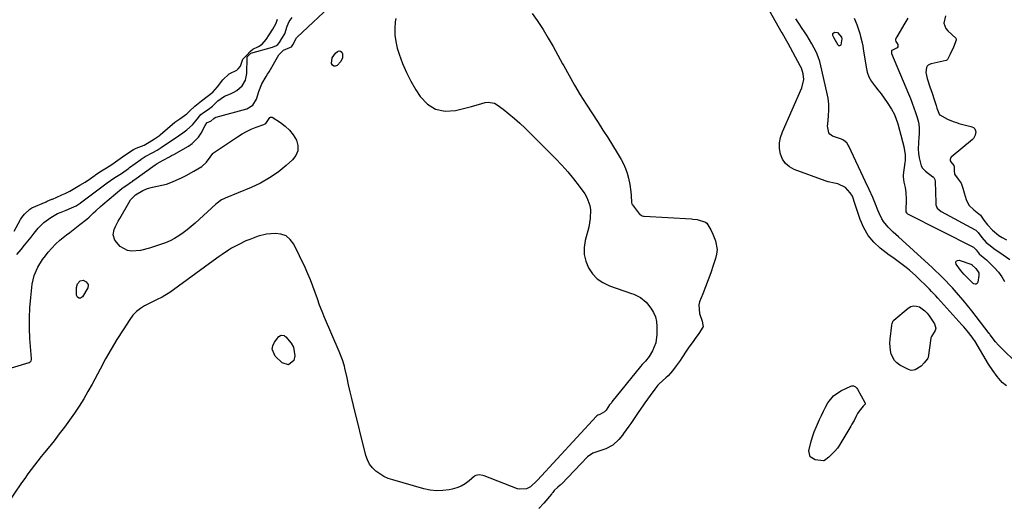
# Model space of a CAD drawing. Units: inches. Extents: x 1910477 to 1915808, y 400839 to 406156.
# Drawn here: x 1914499 to 1915040, y 401459 to 401728 of the extents above; entities that cross this region are included whole.
import ezdxf

# ---------------------------------------------------------------- set-up
doc = ezdxf.new("R2010")
doc.units = ezdxf.units.IN
doc.header["$MEASUREMENT"] = 0
doc.layers.add('7', color=7, linetype='Continuous')
doc.layers.add('8', color=7, linetype='Continuous')

msp = doc.modelspace()

# ---------------------------------------------------------------- linework, layer by layer
at = {"layer": '7', "color": 18}
for points in [[(1915041.64, 401526.37, 1638), (1915039.35, 401528.25, 1638), (1915038.35, 401529.34, 1638), (1915036.61, 401531.46, 1638), (1915034.06, 401534.82, 1638), (1915031.76, 401538.36, 1638), (1915024.17, 401551.08, 1638), (1915023.95, 401551.44, 1638), (1915022.77, 401553.2, 1638), (1915020.02, 401556.56, 1638), (1915018.13, 401558.76, 1638), (1915017.17, 401559.84, 1638), (1915004, 401574.51, 1638), (1915002.85, 401575.77, 1638), (1915000.5, 401578.23, 1638), (1914999.29, 401579.44, 1638), (1914991.75, 401586.8, 1638), (1914988.33, 401589.9, 1638), (1914986.52, 401591.35, 1638), (1914982.8, 401594.09, 1638), (1914979.08, 401596.85, 1638), (1914977.24, 401598.26, 1638), (1914972.29, 401602.08, 1638), (1914968.7, 401605.41, 1638), (1914965.59, 401609.07, 1638), (1914963.17, 401613.23, 1638), (1914961.23, 401617.72, 1638), (1914958.48, 401626.07, 1638), (1914956.91, 401630.59, 1638), (1914955.74, 401632.47, 1638), (1914953.2, 401635.3, 1638), (1914948.96, 401637.3, 1638), (1914947.05, 401637.67, 1638), (1914943.66, 401638.55, 1638), (1914941.99, 401639.1, 1638), (1914924.97, 401645.2, 1638), (1914922.32, 401646.65, 1638), (1914920.09, 401648.48, 1638), (1914918.5, 401650.89, 1638), (1914917.34, 401653.68, 1638), (1914916.91, 401656.79, 1638), (1914916.88, 401659.88, 1638), (1914917.45, 401662.9, 1638), (1914918.44, 401665.89, 1638), (1914929.21, 401690.14, 1638), (1914930.19, 401694.7, 1638), (1914929.85, 401697.85, 1638), (1914928.89, 401700.87, 1638), (1914928.21, 401702.31, 1638), (1914921.59, 401714.56, 1638), (1914920.19, 401717.05, 1638), (1914918.27, 401720.34, 1638), (1914917.8, 401721.17, 1638), (1914900.1, 401752.69, 1638)], [(1914780.84, 401731.06, 1638), (1914783.6, 401727.19, 1638), (1914786.21, 401723.21, 1638), (1914786.87, 401722.13, 1638), (1914789.65, 401717.49, 1638), (1914792.38, 401712.82, 1638), (1914795.02, 401708.11, 1638), (1914797.61, 401703.36, 1638), (1914798.25, 401702.17, 1638), (1914801.18, 401696.84, 1638), (1914804.19, 401691.56, 1638), (1914807.35, 401686.36, 1638), (1914810.58, 401681.22, 1638), (1914817.18, 401671.04, 1638), (1914819.82, 401666.91, 1638), (1914822.45, 401662.76, 1638), (1914825.03, 401658.59, 1638), (1914827.59, 401654.41, 1638), (1914829.75, 401650.83, 1638), (1914831.08, 401648.37, 1638), (1914832.24, 401645.84, 1638), (1914833.16, 401643.22, 1638), (1914833.9, 401640.52, 1638), (1914834.64, 401636.99, 1638), (1914835.17, 401633.01, 1638), (1914835.31, 401631, 1638), (1914835.47, 401627.18, 1638), (1914835.66, 401626.35, 1638), (1914835.86, 401625.97, 1638), (1914835.98, 401625.79, 1638), (1914839.94, 401620.71, 1638), (1914840.18, 401620.45, 1638), (1914841.42, 401619.77, 1638), (1914842.13, 401619.62, 1638), (1914842.49, 401619.58, 1638), (1914868.55, 401618.06, 1638), (1914869.16, 401618.02, 1638), (1914871.59, 401617.78, 1638), (1914876.27, 401616.34, 1638), (1914877.01, 401615.76, 1638), (1914879.14, 401612.08, 1638), (1914880.27, 401609.66, 1638), (1914881.63, 401606.09, 1638), (1914882.53, 401601.24, 1638), (1914882.31, 401598.81, 1638), (1914881.75, 401596.37, 1638), (1914880.41, 401592.44, 1638), (1914879.05, 401588.56, 1638), (1914877.65, 401584.69, 1638), (1914876.19, 401580.84, 1638), (1914874.68, 401577, 1638), (1914872.91, 401572.57, 1638), (1914872.47, 401570.96, 1638), (1914872.93, 401566.15, 1638), (1914874.37, 401561.91, 1638), (1914874.85, 401558.81, 1638), (1914874.81, 401558.6, 1638), (1914872.61, 401555.14, 1638), (1914870.55, 401552.4, 1638), (1914869.37, 401550.81, 1638), (1914867.08, 401547.6, 1638), (1914865.97, 401545.97, 1638), (1914863.18, 401541.85, 1638), (1914862.17, 401540.37, 1638), (1914860.14, 401537.42, 1638), (1914858.04, 401534.54, 1638), (1914855.66, 401531.9, 1638), (1914854.36, 401530.68, 1638), (1914850.79, 401527.55, 1638), (1914850.02, 401526.82, 1638), (1914848.32, 401524.49, 1638), (1914847.5, 401523.32, 1638), (1914847.29, 401523.03, 1638), (1914842.87, 401517.04, 1638), (1914841.73, 401515.46, 1638), (1914839.5, 401512.25, 1638), (1914837.34, 401508.99, 1638), (1914835.15, 401505.75, 1638), (1914834.04, 401504.15, 1638), (1914831.19, 401500.1, 1638), (1914830.52, 401499.19, 1638), (1914828.61, 401496.86, 1638), (1914825.21, 401493.78, 1638), (1914821.39, 401491.71, 1638), (1914817.53, 401490.52, 1638), (1914814.25, 401489.45, 1638), (1914811.26, 401487.32, 1638), (1914796.97, 401472.42, 1638), (1914796.74, 401472.19, 1638), (1914796.27, 401471.75, 1638), (1914794.97, 401470.77, 1638), (1914792.94, 401468.94, 1638), (1914792.25, 401467.84, 1638), (1914791.9, 401467.3, 1638), (1914791.71, 401467.05, 1638), (1914791.51, 401466.8, 1638), (1914787.33, 401461.92, 1638), (1914784.54, 401458.93, 1638)], [(1915008.11, 401729.71, 1636), (1915007.27, 401725.75, 1636), (1915008.31, 401722.71, 1636), (1915009.34, 401721.48, 1636), (1915013.83, 401717.39, 1636), (1915014.03, 401717.1, 1636), (1915014.06, 401716.36, 1636), (1915012.53, 401712.4, 1636), (1915010.68, 401708.59, 1636), (1915009.17, 401705.63, 1636), (1915008.85, 401705.3, 1636), (1915008.57, 401705.19, 1636), (1915000.16, 401703.31, 1636), (1914999.74, 401703.19, 1636), (1914998.57, 401702.61, 1636), (1914997.99, 401702, 1636), (1914997.67, 401701.23, 1636), (1914997.32, 401698.48, 1636), (1914997.99, 401695.18, 1636), (1914999.59, 401690.73, 1636), (1915000.8, 401687.24, 1636), (1915001.92, 401683.73, 1636), (1915002.91, 401680.46, 1636), (1915003.33, 401678.95, 1636), (1915004.88, 401675.31, 1636), (1915004.94, 401675.24, 1636), (1915009.16, 401672.87, 1636), (1915012.42, 401671.58, 1636), (1915014.76, 401670.83, 1636), (1915015.54, 401670.6, 1636), (1915022.14, 401668.8, 1636), (1915022.51, 401668.7, 1636), (1915023.51, 401668.41, 1636), (1915024.25, 401667.63, 1636), (1915024.77, 401665.88, 1636), (1915024.47, 401664.13, 1636), (1915023.46, 401662.25, 1636), (1915023.13, 401661.88, 1636), (1915022.89, 401661.66, 1636), (1915011.22, 401652.03, 1636), (1915010.98, 401651.77, 1636), (1915010.61, 401650.81, 1636), (1915010.71, 401650.11, 1636), (1915011.05, 401649.49, 1636), (1915012.68, 401647.42, 1636), (1915012.94, 401646.52, 1636), (1915012.83, 401644.78, 1636), (1915013.02, 401642.68, 1636), (1915015.03, 401639.89, 1636), (1915016.71, 401637.73, 1636), (1915017.63, 401635.01, 1636), (1915018.41, 401632.5, 1636), (1915019.41, 401628.86, 1636), (1915021.02, 401625.73, 1636), (1915023.65, 401623.13, 1636), (1915027.29, 401620.15, 1636), (1915029.26, 401617.48, 1636), (1915031.26, 401614.9, 1636), (1915034.02, 401611.84, 1636), (1915037.4, 401609.01, 1636), (1915039.36, 401607.82, 1636), (1915041.58, 401606.62, 1636)], [(1914496.09, 401611.43, 1636), (1914499.45, 401617.44, 1636), (1914499.62, 401617.74, 1636), (1914500.38, 401618.91, 1636), (1914501.8, 401620.71, 1636), (1914504.66, 401623.46, 1636), (1914505.35, 401623.9, 1636), (1914505.85, 401624.15, 1636), (1914513.73, 401627.57, 1636), (1914514.2, 401627.78, 1636), (1914516.85, 401628.88, 1636), (1914517.14, 401629.01, 1636), (1914521.97, 401631.09, 1636), (1914522.42, 401631.29, 1636), (1914524.17, 401632.1, 1636), (1914526.72, 401633.42, 1636), (1914529.52, 401634.99, 1636), (1914532.31, 401636.59, 1636), (1914535.08, 401638.25, 1636), (1914535.95, 401638.83, 1636), (1914536.75, 401639.4, 1636), (1914540.59, 401642.17, 1636), (1914541.02, 401642.48, 1636), (1914544.11, 401644.45, 1636), (1914546.89, 401646.13, 1636), (1914549.76, 401648.04, 1636), (1914553.05, 401650.31, 1636), (1914555.77, 401652.21, 1636), (1914559.11, 401654.61, 1636), (1914561.8, 401656.26, 1636), (1914563.29, 401656.91, 1636), (1914567.66, 401658.64, 1636), (1914570.41, 401660.29, 1636), (1914573.31, 401662.1, 1636), (1914576.05, 401663.94, 1636), (1914576.26, 401664.12, 1636), (1914576.48, 401664.3, 1636), (1914584.49, 401671.19, 1636), (1914585.47, 401671.97, 1636), (1914587.13, 401673.09, 1636), (1914590.97, 401675.87, 1636), (1914592.52, 401677.27, 1636), (1914595.39, 401680.04, 1636), (1914599.11, 401682.92, 1636), (1914602.21, 401685.31, 1636), (1914605.27, 401687.75, 1636), (1914607.89, 401690.61, 1636), (1914610.84, 401694.52, 1636), (1914611.05, 401694.77, 1636), (1914611.51, 401695.24, 1636), (1914613.6, 401697.14, 1636), (1914614.4, 401697.81, 1636), (1914614.74, 401698, 1636), (1914618.45, 401699.93, 1636), (1914619.29, 401700.51, 1636), (1914620.5, 401702.06, 1636), (1914621.89, 401705.86, 1636), (1914623.77, 401707.85, 1636), (1914626.13, 401710.36, 1636), (1914627.33, 401711.42, 1636), (1914630.44, 401712.85, 1636), (1914632.43, 401714.09, 1636), (1914634.63, 401716.66, 1636), (1914636.31, 401719.22, 1636), (1914638.27, 401722.41, 1636), (1914640.12, 401725.65, 1636), (1914640.55, 401726.77, 1636), (1914640.88, 401727.88, 1636)], [(1914497.61, 401598.63, 1638), (1914499.95, 401601.38, 1638), (1914501.8, 401603.59, 1638), (1914503.61, 401605.81, 1638), (1914505.39, 401608.07, 1638), (1914507.13, 401610.35, 1638), (1914509.29, 401613.05, 1638), (1914512.5, 401616.2, 1638), (1914516.25, 401618.95, 1638), (1914519.96, 401620.99, 1638), (1914521.91, 401621.84, 1638), (1914524.8, 401622.99, 1638), (1914527.74, 401624.17, 1638), (1914530.13, 401625.38, 1638), (1914532.41, 401626.75, 1638), (1914532.67, 401626.94, 1638), (1914547.98, 401638.53, 1638), (1914548.27, 401638.75, 1638), (1914549.79, 401639.77, 1638), (1914552.37, 401641.33, 1638), (1914555.05, 401643.13, 1638), (1914557.7, 401644.96, 1638), (1914558.92, 401645.83, 1638), (1914559.52, 401646.27, 1638), (1914565.74, 401650.81, 1638), (1914565.99, 401650.99, 1638), (1914568.16, 401652.36, 1638), (1914572.4, 401654.54, 1638), (1914574.75, 401655.84, 1638), (1914575.89, 401656.55, 1638), (1914577.01, 401657.28, 1638), (1914586.51, 401663.73, 1638), (1914588.82, 401665.34, 1638), (1914591.1, 401667.01, 1638), (1914594.22, 401669.83, 1638), (1914595.96, 401672.07, 1638), (1914598.78, 401675.53, 1638), (1914600.75, 401676.87, 1638), (1914602.84, 401678.22, 1638), (1914605.15, 401680.04, 1638), (1914608.04, 401683, 1638), (1914611.72, 401685.5, 1638), (1914615.12, 401686.9, 1638), (1914616.86, 401687.75, 1638), (1914618.49, 401688.74, 1638), (1914621.39, 401691.25, 1638), (1914623.37, 401694.38, 1638), (1914624.09, 401698.01, 1638), (1914624.18, 401706.86, 1638), (1914624.19, 401706.96, 1638), (1914624.3, 401707.23, 1638), (1914625.16, 401708.15, 1638), (1914626.03, 401709.07, 1638), (1914626.3, 401709.21, 1638), (1914638.09, 401712.46, 1638), (1914638.58, 401712.61, 1638), (1914640, 401713.2, 1638), (1914641.08, 401713.93, 1638), (1914641.94, 401715.14, 1638), (1914643.32, 401717.3, 1638), (1914644.85, 401719.82, 1638), (1914646.3, 401724.1, 1638), (1914647.35, 401726.58, 1638), (1914648.91, 401728.78, 1638)], [(1914987.35, 401728.37, 1638), (1914985.84, 401725.63, 1638), (1914981.4, 401718.16, 1638), (1914981.25, 401717.9, 1638), (1914980.7, 401716.65, 1638), (1914980.63, 401716.26, 1638), (1914980.87, 401715.62, 1638), (1914981.88, 401713.87, 1638), (1914982, 401712.58, 1638), (1914981.64, 401712.08, 1638), (1914979.02, 401710.93, 1638), (1914978.62, 401710.74, 1638), (1914978.47, 401710.6, 1638), (1914978.37, 401710.32, 1638), (1914978.39, 401709.37, 1638), (1914978.47, 401709.11, 1638), (1914978.52, 401708.98, 1638), (1914987.79, 401686.87, 1638), (1914988.84, 401684.3, 1638), (1914989.84, 401681.73, 1638), (1914990.79, 401679.13, 1638), (1914991.7, 401676.52, 1638), (1914992.61, 401673.83, 1638), (1914993.28, 401671.25, 1638), (1914993.57, 401668.6, 1638), (1914993.61, 401665.91, 1638), (1914993.58, 401664.57, 1638), (1914993.52, 401663.23, 1638), (1914993.14, 401656.61, 1638), (1914993.19, 401654.08, 1638), (1914993.64, 401651.59, 1638), (1914994.78, 401647.35, 1638), (1914995.56, 401645.93, 1638), (1914997.1, 401644.4, 1638), (1915001.16, 401641.31, 1638), (1915001.32, 401641.19, 1638), (1915001.75, 401640.78, 1638), (1915002.24, 401639.68, 1638), (1915002.47, 401638.59, 1638), (1915002.73, 401626.97, 1638), (1915002.76, 401626.58, 1638), (1915002.87, 401625.82, 1638), (1915003.56, 401624.04, 1638), (1915005.68, 401622.09, 1638), (1915024.48, 401612.09, 1638), (1915024.72, 401611.95, 1638), (1915025.17, 401611.62, 1638), (1915026.11, 401610.6, 1638), (1915028.09, 401607.93, 1638), (1915030.53, 401605.2, 1638), (1915031.96, 401603.98, 1638), (1915035.44, 401601.35, 1638), (1915036.86, 401600.31, 1638), (1915039.77, 401598.3, 1638), (1915043.46, 401595.83, 1638)], [(1914948.68, 401720.47, 1642), (1914950.87, 401717.97, 1642), (1914951.16, 401717.05, 1642), (1914950.65, 401713.84, 1642), (1914950.31, 401713.38, 1642), (1914949.93, 401713.15, 1642), (1914949.5, 401713.25, 1642), (1914949.03, 401713.59, 1642), (1914946.96, 401717.38, 1642), (1914946.16, 401718.85, 1642), (1914946.14, 401720.02, 1642), (1914947.09, 401720.7, 1642), (1914948.68, 401720.47, 1642)], [(1914671.02, 401706.64, 1642), (1914672.86, 401709.25, 1642), (1914673.85, 401710.09, 1642), (1914674.81, 401710.39, 1642), (1914675.61, 401710.35, 1642), (1914676.19, 401709.78, 1642), (1914676.61, 401708.87, 1642), (1914676.55, 401706.67, 1642), (1914675.74, 401704.66, 1642), (1914673.63, 401702.42, 1642), (1914672.66, 401702.04, 1642), (1914671.81, 401702.02, 1642), (1914671.16, 401702.56, 1642), (1914670.64, 401703.47, 1642), (1914671.02, 401706.64, 1642)], [(1914634.42, 401670.52, 1642), (1914636.65, 401673.86, 1642), (1914637.02, 401674.08, 1642), (1914637.45, 401674.08, 1642), (1914637.92, 401673.95, 1642), (1914642.53, 401671.06, 1642), (1914645.14, 401669.09, 1642), (1914647.5, 401666.89, 1642), (1914649.46, 401664.33, 1642), (1914651.27, 401661.32, 1642), (1914652.03, 401658.38, 1642), (1914652.06, 401655.57, 1642), (1914650.99, 401652.98, 1642), (1914649.19, 401650.54, 1642), (1914645.71, 401647.44, 1642), (1914641.22, 401643.85, 1642), (1914636.54, 401640.59, 1642), (1914631.54, 401637.81, 1642), (1914626.34, 401635.36, 1642), (1914612.08, 401629.51, 1642), (1914611.39, 401629.2, 1642), (1914610.06, 401628.5, 1642), (1914607.03, 401626.26, 1642), (1914595.56, 401615.79, 1642), (1914593.43, 401613.94, 1642), (1914591.25, 401612.15, 1642), (1914588.99, 401610.47, 1642), (1914586.68, 401608.86, 1642), (1914584.27, 401607.4, 1642), (1914581.81, 401606.07, 1642), (1914579.24, 401604.95, 1642), (1914576.61, 401603.96, 1642), (1914570.5, 401601.94, 1642), (1914565.67, 401600.77, 1642), (1914560.72, 401600.44, 1642), (1914558.39, 401600.82, 1642), (1914554.43, 401602.9, 1642), (1914551.54, 401606.39, 1642), (1914550.48, 401609.27, 1642), (1914551.03, 401612.3, 1642), (1914551.79, 401613.85, 1642), (1914553.39, 401616.89, 1642), (1914554.23, 401618.39, 1642), (1914559.11, 401626.89, 1642), (1914560.17, 401628.5, 1642), (1914562.76, 401631.36, 1642), (1914566.88, 401633.77, 1642), (1914569.48, 401634.9, 1642), (1914572.24, 401635.6, 1642), (1914574.66, 401636.01, 1642), (1914577.25, 401636.56, 1642), (1914579.8, 401637.24, 1642), (1914582.29, 401638.12, 1642), (1914584.74, 401639.13, 1642), (1914588.42, 401640.82, 1642), (1914590.64, 401641.89, 1642), (1914594.97, 401644.26, 1642), (1914597.08, 401645.56, 1642), (1914599.26, 401646.96, 1642), (1914601.86, 401649.24, 1642), (1914603.91, 401652.1, 1642), (1914605.31, 401654.06, 1642), (1914605.69, 401654.36, 1642), (1914618.97, 401663.3, 1642), (1914621.4, 401664.81, 1642), (1914623.9, 401666.19, 1642), (1914626.49, 401667.38, 1642), (1914629.14, 401668.44, 1642), (1914633.43, 401669.97, 1642), (1914634.42, 401670.52, 1642)], [(1915022.59, 401592.94, 1642), (1915024.72, 401590.84, 1642), (1915026.37, 401588.48, 1642), (1915026.48, 401586.94, 1642), (1915025.96, 401583.37, 1642), (1915025.56, 401582.66, 1642), (1915025.05, 401582.23, 1642), (1915024.39, 401582.2, 1642), (1915023.61, 401582.44, 1642), (1915023.32, 401582.67, 1642), (1915020.21, 401585.64, 1642), (1915018.27, 401587.8, 1642), (1915016.28, 401590.01, 1642), (1915014.04, 401593.15, 1642), (1915013.89, 401594.14, 1642), (1915014.06, 401594.88, 1642), (1915014.73, 401595.25, 1642), (1915015.72, 401595.38, 1642), (1915022.55, 401592.96, 1642), (1915022.59, 401592.94, 1642)], [(1914530.98, 401582.41, 1642), (1914532.34, 401583.99, 1642), (1914534.06, 401584.44, 1642), (1914535.63, 401583.6, 1642), (1914536.73, 401582.1, 1642), (1914536.9, 401581.49, 1642), (1914536.61, 401580.22, 1642), (1914533.64, 401575.27, 1642), (1914532.59, 401574.63, 1642), (1914531.68, 401574.49, 1642), (1914530.98, 401575.09, 1642), (1914530.42, 401576.18, 1642), (1914530.48, 401580.39, 1642), (1914530.98, 401582.41, 1642)], [(1914979.31, 401562.11, 1638), (1914979.48, 401562.3, 1638), (1914979.67, 401562.49, 1638), (1914987.59, 401569.09, 1638), (1914989.08, 401569.91, 1638), (1914990.6, 401570.36, 1638), (1914992.18, 401570.24, 1638), (1914993.8, 401569.74, 1638), (1914996.8, 401567.63, 1638), (1914998.04, 401566.3, 1638), (1914999.16, 401564.84, 1638), (1915002.04, 401560.38, 1638), (1915002.52, 401559.21, 1638), (1915002.72, 401558.04, 1638), (1915002.5, 401556.87, 1638), (1915000.5, 401553.51, 1638), (1915000.12, 401552.74, 1638), (1915000.09, 401552.6, 1638), (1914998.64, 401542.02, 1638), (1914998.62, 401541.9, 1638), (1914998.46, 401541.55, 1638), (1914997.96, 401541.03, 1638), (1914996.43, 401539.09, 1638), (1914994.73, 401537.12, 1638), (1914991.38, 401535.12, 1638), (1914989.53, 401534.8, 1638), (1914988.62, 401534.97, 1638), (1914987.72, 401535.3, 1638), (1914983.04, 401537.8, 1638), (1914981.42, 401538.95, 1638), (1914980.04, 401540.3, 1638), (1914978.28, 401543.78, 1638), (1914977.86, 401545.8, 1638), (1914977.57, 401549.88, 1638), (1914977.71, 401551.93, 1638), (1914978.67, 401559.66, 1638), (1914978.71, 401559.91, 1638), (1914978.81, 401560.66, 1638), (1914979.31, 401562.11, 1638)], [(1914941.66, 401485.35, 1638), (1914941.19, 401485.11, 1638), (1914941.03, 401485.07, 1638), (1914936.54, 401485.63, 1638), (1914933.67, 401487.38, 1638), (1914932.99, 401490.68, 1638), (1914934.08, 401495.31, 1638), (1914934.94, 401498.27, 1638), (1914935.99, 401501.17, 1638), (1914937.16, 401504.03, 1638), (1914938.86, 401507.82, 1638), (1914939.94, 401510.14, 1638), (1914941.06, 401512.43, 1638), (1914942.24, 401514.69, 1638), (1914943.46, 401516.94, 1638), (1914946.51, 401520.81, 1638), (1914950.58, 401523.59, 1638), (1914956.08, 401526.2, 1638), (1914956.6, 401526.36, 1638), (1914957.63, 401526.32, 1638), (1914958.61, 401525.81, 1638), (1914959.4, 401525.01, 1638), (1914959.72, 401524.54, 1638), (1914963.81, 401517.14, 1638), (1914963.93, 401516.77, 1638), (1914963.92, 401516.38, 1638), (1914963.86, 401516.2, 1638), (1914962.92, 401515.12, 1638), (1914960.67, 401512.41, 1638), (1914959.75, 401511.1, 1638), (1914959.19, 401510.05, 1638), (1914957.85, 401507.34, 1638), (1914956.7, 401505.23, 1638), (1914956.09, 401504.19, 1638), (1914949.4, 401493.14, 1638), (1914948.7, 401492.11, 1638), (1914947.21, 401490.41, 1638), (1914946.18, 401489.29, 1638), (1914944.02, 401487.15, 1638), (1914941.66, 401485.35, 1638)]]:
    msp.add_polyline3d(points, dxfattribs=at)
at = {"layer": '8', "color": 18}
for points in [[(1914482.35, 401532.53, 1640), (1914504.38, 401539.22, 1640), (1914504.55, 401539.28, 1640), (1914505.01, 401539.55, 1640), (1914505.26, 401539.8, 1640), (1914505.4, 401540.11, 1640), (1914505.57, 401540.78, 1640), (1914505.57, 401541.48, 1640), (1914504.81, 401552.46, 1640), (1914504.58, 401558.08, 1640), (1914504.54, 401563.7, 1640), (1914504.81, 401569.31, 1640), (1914505.27, 401574.92, 1640), (1914506.07, 401582.2, 1640), (1914506.49, 401584.66, 1640), (1914507.11, 401587.06, 1640), (1914509.1, 401591.62, 1640), (1914509.13, 401591.67, 1640), (1914511.79, 401595.88, 1640), (1914513.29, 401597.86, 1640), (1914514.87, 401599.78, 1640), (1914516.78, 401601.97, 1640), (1914518.9, 401604.27, 1640), (1914521.18, 401606.42, 1640), (1914524.88, 401609.27, 1640), (1914526.74, 401610.67, 1640), (1914530.44, 401613.52, 1640), (1914532.28, 401614.97, 1640), (1914536.08, 401618.02, 1640), (1914537.36, 401619.12, 1640), (1914539.83, 401621.42, 1640), (1914541.05, 401622.6, 1640), (1914543.54, 401624.88, 1640), (1914544.82, 401625.98, 1640), (1914555.33, 401634.9, 1640), (1914555.5, 401635.03, 1640), (1914556.01, 401635.4, 1640), (1914558.04, 401636.65, 1640), (1914560.17, 401638.09, 1640), (1914561.11, 401638.75, 1640), (1914561.63, 401639.13, 1640), (1914561.81, 401639.25, 1640), (1914561.98, 401639.38, 1640), (1914573.59, 401647.91, 1640), (1914574.71, 401648.6, 1640), (1914578.09, 401650.37, 1640), (1914581.56, 401652.27, 1640), (1914582.71, 401652.91, 1640), (1914583.86, 401653.56, 1640), (1914591.95, 401658.13, 1640), (1914594.04, 401659.56, 1640), (1914597.51, 401663.1, 1640), (1914598.9, 401665.22, 1640), (1914601.19, 401669.46, 1640), (1914602.05, 401670.92, 1640), (1914602.11, 401670.98, 1640), (1914602.16, 401671.03, 1640), (1914604.24, 401671.87, 1640), (1914605.98, 401673.22, 1640), (1914606.71, 401673.81, 1640), (1914606.97, 401673.93, 1640), (1914607.24, 401674.02, 1640), (1914624.09, 401678.59, 1640), (1914627.32, 401680.59, 1640), (1914629.36, 401684, 1640), (1914630.59, 401688.14, 1640), (1914632.25, 401692.38, 1640), (1914634.69, 401696.28, 1640), (1914635.48, 401697.6, 1640), (1914636.26, 401698.92, 1640), (1914641.62, 401708.32, 1640), (1914644.25, 401710.92, 1640), (1914647.68, 401712.27, 1640), (1914648.59, 401712.69, 1640), (1914649.3, 401713.7, 1640), (1914651.33, 401717.6, 1640), (1914651.64, 401717.94, 1640), (1914672.07, 401737.08, 1640)], [(1914705.92, 401728.32, 1640), (1914705.63, 401726.39, 1640), (1914705.35, 401722.74, 1640), (1914705.39, 401719.13, 1640), (1914705.92, 401715.55, 1640), (1914706.77, 401711.99, 1640), (1914707.82, 401708.67, 1640), (1914709.65, 401703.57, 1640), (1914711.73, 401698.58, 1640), (1914714.2, 401693.78, 1640), (1914716.93, 401689.09, 1640), (1914719.31, 401685.35, 1640), (1914723.31, 401681.22, 1640), (1914727.81, 401678.35, 1640), (1914733.05, 401677.38, 1640), (1914738.79, 401677.68, 1640), (1914747.61, 401679.96, 1640), (1914749.46, 401680.45, 1640), (1914751.31, 401680.96, 1640), (1914754.99, 401682.04, 1640), (1914756.77, 401682.31, 1640), (1914760.14, 401681.71, 1640), (1914761.72, 401680.85, 1640), (1914765.02, 401678.36, 1640), (1914768.15, 401675.9, 1640), (1914771.21, 401673.36, 1640), (1914774.16, 401670.69, 1640), (1914777.03, 401667.94, 1640), (1914793.68, 401651.33, 1640), (1914797.15, 401647.71, 1640), (1914800.5, 401643.97, 1640), (1914803.67, 401640.09, 1640), (1914806.71, 401636.1, 1640), (1914809.76, 401631.9, 1640), (1914810.99, 401629.85, 1640), (1914812.57, 401625.46, 1640), (1914812.92, 401623.1, 1640), (1914812.83, 401618.28, 1640), (1914812.47, 401615.9, 1640), (1914811.97, 401613.54, 1640), (1914810.03, 401606.25, 1640), (1914809.47, 401602.37, 1640), (1914809.48, 401598.56, 1640), (1914810.35, 401594.85, 1640), (1914811.79, 401591.21, 1640), (1914814.03, 401587.99, 1640), (1914816.63, 401585.2, 1640), (1914819.79, 401583.07, 1640), (1914823.33, 401581.37, 1640), (1914835.49, 401577.15, 1640), (1914836.76, 401576.68, 1640), (1914840.41, 401574.92, 1640), (1914843.52, 401572.42, 1640), (1914844.39, 401571.4, 1640), (1914846.13, 401569.09, 1640), (1914847.55, 401566.76, 1640), (1914848.63, 401564.32, 1640), (1914849.22, 401561.72, 1640), (1914849.47, 401559, 1640), (1914849.45, 401554.67, 1640), (1914848.82, 401550.02, 1640), (1914848.04, 401547.83, 1640), (1914847.02, 401545.69, 1640), (1914845.16, 401542.45, 1640), (1914843.28, 401539.88, 1640), (1914841.28, 401538.03, 1640), (1914840.54, 401537.02, 1640), (1914840.47, 401536.94, 1640), (1914824.75, 401517.53, 1640), (1914824.43, 401517.12, 1640), (1914823.49, 401515.87, 1640), (1914821.49, 401513.04, 1640), (1914820.74, 401512.13, 1640), (1914818.06, 401510.64, 1640), (1914816.92, 401510.24, 1640), (1914816.41, 401509.85, 1640), (1914816.32, 401509.75, 1640), (1914783.83, 401474.55, 1640), (1914783.77, 401474.48, 1640), (1914783.56, 401474.29, 1640), (1914780.07, 401470.86, 1640), (1914777.73, 401469.81, 1640), (1914774.09, 401469.52, 1640), (1914772.87, 401469.84, 1640), (1914754.53, 401476.86, 1640), (1914753.86, 401477.08, 1640), (1914751.78, 401477.47, 1640), (1914749.84, 401477.03, 1640), (1914749.26, 401476.65, 1640), (1914746.26, 401474.11, 1640), (1914744.13, 401472.57, 1640), (1914741.88, 401471.26, 1640), (1914739.46, 401470.3, 1640), (1914736.92, 401469.58, 1640), (1914735.21, 401469.24, 1640), (1914731.74, 401468.79, 1640), (1914728.29, 401468.67, 1640), (1914724.85, 401469.05, 1640), (1914721.42, 401469.77, 1640), (1914704.3, 401474.64, 1640), (1914701.79, 401475.52, 1640), (1914699.38, 401476.6, 1640), (1914697.12, 401477.96, 1640), (1914694.96, 401479.52, 1640), (1914693.1, 401481.36, 1640), (1914691.53, 401483.39, 1640), (1914690.37, 401485.68, 1640), (1914689.49, 401488.14, 1640), (1914682.66, 401515.57, 1640), (1914681.73, 401519.36, 1640), (1914680.83, 401523.16, 1640), (1914679.96, 401526.96, 1640), (1914679.11, 401530.77, 1640), (1914677.97, 401536.02, 1640), (1914677.68, 401537.2, 1640), (1914676.57, 401540.66, 1640), (1914674.74, 401545.16, 1640), (1914666.78, 401563.91, 1640), (1914665.39, 401567.31, 1640), (1914664.05, 401570.74, 1640), (1914662.8, 401574.21, 1640), (1914661.61, 401577.69, 1640), (1914660.4, 401581.17, 1640), (1914659.09, 401584.6, 1640), (1914657.64, 401587.98, 1640), (1914656.09, 401591.32, 1640), (1914649.79, 401604.26, 1640), (1914647.87, 401606.81, 1640), (1914645.59, 401608.74, 1640), (1914642.77, 401609.73, 1640), (1914639.6, 401610.1, 1640), (1914637.32, 401609.93, 1640), (1914634.94, 401609.64, 1640), (1914630.3, 401608.58, 1640), (1914625.62, 401606.84, 1640), (1914623.58, 401605.98, 1640), (1914619.57, 401604.11, 1640), (1914615.68, 401602.01, 1640), (1914613.94, 401600.92, 1640), (1914610.56, 401598.59, 1640), (1914608.88, 401597.4, 1640), (1914605.55, 401595, 1640), (1914581.77, 401577.75, 1640), (1914578.97, 401575.93, 1640), (1914577.49, 401575.14, 1640), (1914574.46, 401573.7, 1640), (1914572.95, 401572.98, 1640), (1914569.95, 401571.46, 1640), (1914567.87, 401570.35, 1640), (1914565.5, 401568.85, 1640), (1914563.31, 401567.14, 1640), (1914561.41, 401565.12, 1640), (1914559.7, 401562.88, 1640), (1914555.99, 401557.19, 1640), (1914552.66, 401551.9, 1640), (1914549.42, 401546.55, 1640), (1914546.32, 401541.12, 1640), (1914543.33, 401535.62, 1640), (1914538.97, 401527.36, 1640), (1914536.71, 401523.25, 1640), (1914534.35, 401519.19, 1640), (1914531.84, 401515.22, 1640), (1914529.25, 401511.31, 1640), (1914526.54, 401507.47, 1640), (1914523.78, 401503.67, 1640), (1914520.93, 401499.93, 1640), (1914518.04, 401496.23, 1640), (1914514.76, 401492.14, 1640), (1914512.89, 401489.8, 1640), (1914511.02, 401487.45, 1640), (1914509.16, 401485.1, 1640), (1914507.3, 401482.74, 1640), (1914505.47, 401480.37, 1640), (1914503.68, 401477.97, 1640), (1914501.93, 401475.53, 1640), (1914500.23, 401473.06, 1640), (1914491.81, 401460.58, 1640)], [(1915048.76, 401537.42, 1640), (1915037.24, 401548.8, 1640), (1915035.55, 401550.63, 1640), (1915032.73, 401554.46, 1640), (1915032.34, 401555.04, 1640), (1915032.27, 401555.13, 1640), (1915032.2, 401555.22, 1640), (1915025.02, 401564.54, 1640), (1915022.65, 401567.56, 1640), (1915020.25, 401570.54, 1640), (1915017.8, 401573.48, 1640), (1915015.3, 401576.39, 1640), (1915012, 401580.14, 1640), (1915010.2, 401582.1, 1640), (1915008.36, 401584.03, 1640), (1915006.49, 401585.94, 1640), (1915004.6, 401587.81, 1640), (1915002.68, 401589.66, 1640), (1915000.73, 401591.48, 1640), (1914998.77, 401593.29, 1640), (1914982.22, 401608.21, 1640), (1914980.77, 401609.54, 1640), (1914979.34, 401610.88, 1640), (1914976.53, 401613.63, 1640), (1914974.02, 401616.6, 1640), (1914973.11, 401618.1, 1640), (1914971.59, 401621.3, 1640), (1914970.9, 401622.93, 1640), (1914969.56, 401626.23, 1640), (1914968.1, 401629.81, 1640), (1914966.16, 401634.18, 1640), (1914964.14, 401638.51, 1640), (1914954.95, 401658.06, 1640), (1914954.61, 401658.68, 1640), (1914953.81, 401659.83, 1640), (1914952.26, 401661.23, 1640), (1914951.65, 401661.56, 1640), (1914951.01, 401661.84, 1640), (1914946.03, 401663.62, 1640), (1914944.52, 401664.64, 1640), (1914944.02, 401665.38, 1640), (1914943.36, 401668.22, 1640), (1914943.33, 401669.21, 1640), (1914943.38, 401670.21, 1640), (1914943.82, 401674.74, 1640), (1914943.97, 401678, 1640), (1914943.92, 401681.25, 1640), (1914943.55, 401684.47, 1640), (1914942.97, 401687.69, 1640), (1914939.65, 401702.15, 1640), (1914938.96, 401704.69, 1640), (1914938.14, 401707.18, 1640), (1914937.14, 401709.59, 1640), (1914936, 401711.96, 1640), (1914934.73, 401714.27, 1640), (1914933.41, 401716.55, 1640), (1914932, 401718.78, 1640), (1914930.55, 401720.98, 1640), (1914929.38, 401722.68, 1640), (1914927.61, 401725.33, 1640), (1914925.89, 401728.01, 1640)], [(1914957.93, 401728.47, 1640), (1914959.31, 401724.94, 1640), (1914959.92, 401723.31, 1640), (1914961.01, 401719.99, 1640), (1914961.48, 401718.32, 1640), (1914962.28, 401714.92, 1640), (1914962.61, 401713.21, 1640), (1914962.9, 401711.49, 1640), (1914964.44, 401701.5, 1640), (1914965.11, 401698.74, 1640), (1914966.06, 401696.11, 1640), (1914967.44, 401693.67, 1640), (1914969.1, 401691.37, 1640), (1914970.95, 401689.13, 1640), (1914972.73, 401686.86, 1640), (1914974.43, 401684.51, 1640), (1914976.08, 401682.13, 1640), (1914978.5, 401678.47, 1640), (1914980.08, 401675.56, 1640), (1914981.24, 401672.45, 1640), (1914981.56, 401671.4, 1640), (1914981.87, 401670.33, 1640), (1914984.57, 401660.6, 1640), (1914985.21, 401657.99, 1640), (1914985.94, 401653.28, 1640), (1914985.95, 401650.15, 1640), (1914985.85, 401649.11, 1640), (1914984.94, 401642.27, 1640), (1914984.87, 401641.26, 1640), (1914985.19, 401638.27, 1640), (1914985.88, 401635.28, 1640), (1914986.32, 401632.68, 1640), (1914986.51, 401629.03, 1640), (1914986.31, 401622.55, 1640), (1914986.32, 401622.3, 1640), (1914986.4, 401621.93, 1640), (1914986.71, 401621.36, 1640), (1914987.27, 401620.95, 1640), (1915023.49, 401602.53, 1640), (1915023.77, 401602.36, 1640), (1915024.13, 401602.05, 1640), (1915024.92, 401601.02, 1640), (1915026.62, 401598.92, 1640), (1915027.85, 401597.83, 1640), (1915030.64, 401595.62, 1640), (1915031.4, 401594.92, 1640), (1915032.13, 401594.21, 1640), (1915035.13, 401591.16, 1640), (1915037.19, 401588.8, 1640), (1915039.06, 401586.31, 1640), (1915040.62, 401583.62, 1640)], [(1914646.97, 401537.97, 1640), (1914643.47, 401539, 1640), (1914639.63, 401542.73, 1640), (1914637.93, 401546.44, 1640), (1914638.25, 401548.37, 1640), (1914639.16, 401550.34, 1640), (1914641.67, 401553.46, 1640), (1914642.49, 401554.09, 1640), (1914642.99, 401554.22, 1640), (1914644.55, 401553.97, 1640), (1914644.99, 401553.67, 1640), (1914645.4, 401553.3, 1640), (1914648.36, 401549.84, 1640), (1914649.69, 401547.59, 1640), (1914650.41, 401542.81, 1640), (1914649.82, 401540.27, 1640), (1914646.97, 401537.97, 1640)]]:
    msp.add_polyline3d(points, dxfattribs=at)

doc.saveas('drawing.dxf')
